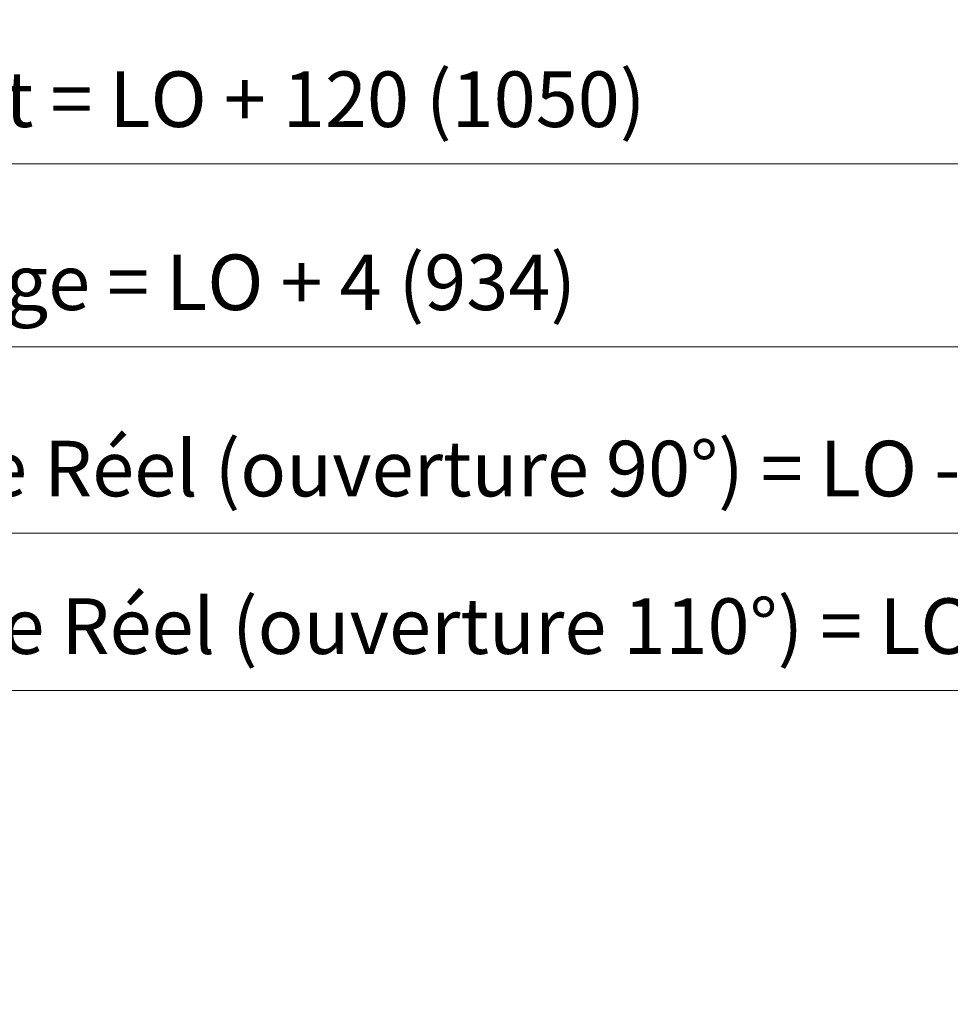
# Model space of a CAD drawing. Units: millimetres. Extents: x 0 to 416, y -14 to 583.
# Drawn here: x 204 to 271, y 431 to 501 of the extents above; entities that cross this region are included whole.
import ezdxf

# ---------------------------------------------------------------- set-up
doc = ezdxf.new("R2010")
doc.units = ezdxf.units.MM
doc.header["$PDMODE"] = 2
doc.header["$PDSIZE"] = 10
doc.layers.add('AM_5', color=3, linetype='Continuous', lineweight=20)
doc.styles.get("Standard").update_dxf_attribs({"font": 'arial.ttf'})
doc.dimstyles.new('MAL-ISO$0', dxfattribs={"dimtxt": 3, "dimasz": 3, "dimexe": 1, "dimexo": 1, "dimgap": 1.5, "dimtad": 1, "dimtxsty": 'Standard', "dimcen": 0, "dimclrd": 256, "dimclre": 256, "dimclrt": 3, "dimadec": 1, "dimazin": 2, "dimtp": 0.1, "dimtm": 0.1, "dimtfac": 0.71, "dimtmove": 0, "dimatfit": 3, "dimfxl": 1, "dimlwd": -1, "dimlwe": -1, "dimarcsym": 1})

# ---------------------------------------------------------------- blocks, each defined once
blk = doc.blocks.new('*D16')
at = {"layer": 'AM_5', "transparency": 16777216}
for p, q in [((80.86479050822436, 444.5500002761563), (80.86478970884798, 492.0645219285041)), ((332.3753097515055, 444.550072245743), (332.3753089521302, 492.0645261598751)), ((329.3753089689541, 491.0645261094036), (83.86478972567181, 491.0645219789756))]:
    blk.add_line(p, q, dxfattribs=at)
for points in [[(83.8647897172599, 491.5645219789756), (83.86478973408373, 490.5645219789756), (80.86478972567181, 491.0645219285041)], [(329.3753089605422, 491.5645261094036), (329.375308977366, 490.5645261094036), (332.3753089689541, 491.0645261598751)]]:
    blk.add_solid(points, dxfattribs=at)
at = {"layer": 'Defpoints', "color": 0, "transparency": 16777216}
for p in [(80.86478972567181, 491.0645219285041), (80.86479052504819, 443.5500002761563), (332.3753097683293, 443.550072245743)]:
    blk.add_point(p, dxfattribs=at)
at = {"layer": 'AM_5', "color": 3, "transparency": 16777216, "insert": (203.3429085420285, 495.1879892005152), "char_height": 4, "attachment_point": 5, "rotation": 9.639346257545157e-07}
blk.add_mtext('Largeur Hors-Tout = LO + 120 (1050)', dxfattribs=at)
blk = doc.blocks.new('*D17')
at = {"layer": 'AM_5', "transparency": 16777216}
for p, q in [((109.8647904909077, 444.5504568751568), (109.8647899132545, 478.8858685981241)), ((303.3753097377968, 444.5500718037102), (303.375309160137, 478.8858718537128)), ((112.8647899300783, 477.8858686485956), (300.3753091769609, 477.8858718032413))]:
    blk.add_line(p, q, dxfattribs=at)
for points in [[(112.8647899216664, 478.3858686485956), (112.8647899384902, 477.3858686485956), (109.8647899300783, 477.8858685981241)], [(300.3753091685489, 478.3858718032413), (300.3753091853728, 477.3858718032413), (303.3753091769609, 477.8858718537128)]]:
    blk.add_solid(points, dxfattribs=at)
at = {"layer": 'Defpoints', "color": 0, "transparency": 16777216}
for p in [(303.3753091917386, 477.8858718443315), (109.8647905214475, 443.5504568717595), (303.3753097683365, 443.5500717943289)]:
    blk.add_point(p, dxfattribs=at)
at = {"layer": 'AM_5', "color": 3, "transparency": 16777216, "insert": (205.4131542714138, 482.0093354170736), "char_height": 4, "attachment_point": 5, "rotation": 9.639346397879344e-07}
blk.add_mtext('Largeur passage = LO + 4 (934)', dxfattribs=at)
blk = doc.blocks.new('*D19')
at = {"layer": 'AM_5', "transparency": 16777216}
for p, q in [((151.8653756808018, 443.5500453412471), (151.8653753118823, 465.4784322193912)), ((303.3753097377968, 444.5500718037102), (303.3753093857015, 465.478434768369)), ((154.8653753287061, 464.4784322698627), (300.3753094025253, 464.4784347178975))]:
    blk.add_line(p, q, dxfattribs=at)
for points in [[(154.8653753202942, 464.9784322698627), (154.865375337118, 463.9784322698627), (151.8653753287061, 464.4784322193912)], [(300.3753093941134, 464.9784347178975), (300.3753094109372, 463.9784347178975), (303.3753094025253, 464.478434768369)]]:
    blk.add_solid(points, dxfattribs=at)
at = {"layer": 'Defpoints', "color": 0, "transparency": 16777216}
for p in [(303.3753094168884, 464.4784347589878), (303.3753097683365, 443.5500717943289), (151.8653757113106, 442.550045336551)]:
    blk.add_point(p, dxfattribs=at)
at = {"layer": 'AM_5', "color": 3, "transparency": 16777216, "insert": (227.6203424231495, 468.6018987053398), "char_height": 4, "attachment_point": 5, "rotation": 9.639346397879344e-07}
blk.add_mtext('Largeur passage Réel (ouverture 90°) = LO - 80 (850)', dxfattribs=at)
blk = doc.blocks.new('*D36')
at = {"layer": 'AM_5', "transparency": 16777216}
for p, q in [((160.4266265769134, 437.1033107761293), (160.4266262903714, 454.1352207894612)), ((303.3753097377968, 444.5500718037102), (303.3753095765378, 454.135223194406)), ((163.4266263071952, 453.1352208399327), (300.3753095933616, 453.1352231439345))]:
    blk.add_line(p, q, dxfattribs=at)
for points in [[(163.4266262987833, 453.6352208399327), (163.4266263156071, 452.6352208399327), (160.4266263071952, 453.1352207894612)], [(300.3753095849497, 453.6352231439345), (300.3753096017736, 452.6352231439345), (303.3753095933616, 453.135223194406)]]:
    blk.add_solid(points, dxfattribs=at)
at = {"layer": 'Defpoints', "color": 0, "transparency": 16777216}
for p in [(303.3753096073739, 453.1352231850248), (303.3753097683365, 443.5500717943289), (160.4266266072229, 436.1033107711684)]:
    blk.add_point(p, dxfattribs=at)
at = {"layer": 'AM_5', "color": 3, "transparency": 16777216, "insert": (231.9009678809061, 457.2586872033934), "char_height": 4, "attachment_point": 5, "rotation": 9.639346397879344e-07}
blk.add_mtext('Largeur passage Réel (ouverture 110°) = LO - 100 (830)', dxfattribs=at)

msp = doc.modelspace()

# ---------------------------------------------------------------- dimensions: what is measured, and where the dimension line sits
at = {"layer": 'AM_5'}
for base, p1, p2, text, picture, middle in [((80.86478972567181, 491.0645219285041), (332.3753097683293, 443.550072245743), (80.86479052504819, 443.5500002761562), 'Largeur Hors-Tout = LO + 120 (1050)', '*D16', (203.342908611401, 491.0645239890555)), ((303.3753091917386, 477.8858718443315), (109.8647905214475, 443.5504568717595), (303.3753097683366, 443.5500717943289), 'Largeur passage = LO + 4 (934)', '*D17', (205.413154355564, 477.8858701992618)), ((303.3753094168884, 464.4784347589878), (151.8653757113107, 442.550045336551), (303.3753097683366, 443.5500717943289), 'Largeur passage Réel (ouverture 90°) = LO - 80 (850)', '*D19', (227.620342506885, 464.4784334868414)), ((303.3753096073739, 453.1352231850248), (160.4266266072229, 436.1033107711684), (303.3753097683366, 443.5500717943289), 'Largeur passage Réel (ouverture 110°) = LO - 100 (830)', '*D36', (231.9009679642909, 453.1352219847626))]:
    dim = msp.add_linear_dim(base=base, p1=p1, p2=p2, angle=180.0000009639346, text=text, dimstyle='MAL-ISO$0', override={"dimtxt": 4, "dimlfac": 2}, dxfattribs=at)
    dim.commit()
    dim.dimension.update_dxf_attribs({"geometry": picture, "text_midpoint": middle, "dimtype": 160})

doc.saveas('drawing.dxf')
